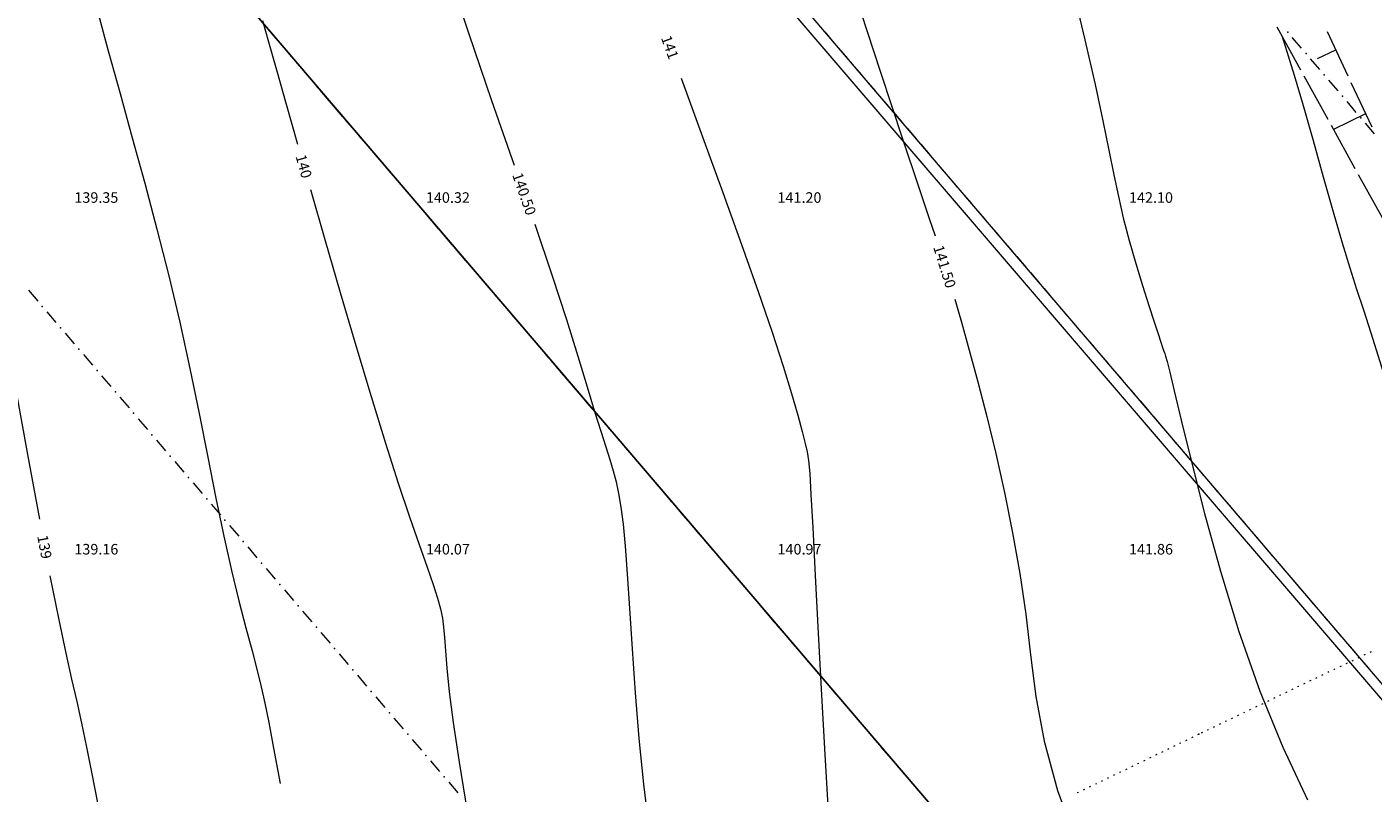
# Model space of a CAD drawing. Units: millimetres. Extents: x 544563 to 545698, y 4539030 to 4540116.
# Drawn here: x 544868 to 544906, y 4539463 to 4539485 of the extents above; entities that cross this region are included whole.
import ezdxf

# ---------------------------------------------------------------- set-up
doc = ezdxf.new("R2010")
doc.units = ezdxf.units.MM
for name, color, linetype, lineweight in [('DET_GRIDNOKTA', 7, 'Continuous', 0), ('DET_SiNiR', 18, 'Continuous', 0), ('EGRI_10M', 18, 'Continuous', 0), ('EGRI_10M_MKOT', 7, 'Continuous', 0), ('EGRI_1M', 18, 'Continuous', 0), ('EGRI_1M_MKOT', 7, 'Continuous', 0), ('EGRI_2M', 18, 'Continuous', 0), ('EGRI_ARA', 18, 'Continuous', 0), ('EGRI_ARA_MKOT', 7, 'Continuous', 0), ('KAD_PARSEL', 253, 'Continuous', 0), ('NKOT_GRID', 4, 'Continuous', 0), ('PLAN_ADAKENARI', 7, 'Continuous', 0), ('PLAN_CEKME', 218, 'Continuous', 0), ('PLAN_DEGISIKLIK', 7, 'Continuous', 0), ('SEV', 18, 'Continuous', 0), ('SEVALT', 18, 'Continuous', 0), ('SEVUST', 18, 'Continuous', 0), ('TAHDIT', 10, 'Continuous', 0)]:
    doc.layers.add(name, color=color, linetype=linetype, lineweight=lineweight)
doc.styles.get("Standard").update_dxf_attribs({"font": 'times.ttf'})

msp = doc.modelspace()

# ---------------------------------------------------------------- linework, layer by layer
at = {"layer": 'DET_GRIDNOKTA', "lineweight": 0}
for p in [(544870, 4539480, 139.348), (544880, 4539480, 140.315), (544890, 4539480, 141.197), (544900, 4539480, 142.104), (544870, 4539470, 139.155), (544880, 4539470, 140.066), (544890, 4539470, 140.972), (544900, 4539470, 141.861)]:
    msp.add_point(p, dxfattribs=at)
at = {"layer": 'DET_SiNiR', "lineweight": 0}
for p, q in [((544905.798, 4539467.053), (544905.762, 4539467.036)), ((544905.969, 4539467.135), (544905.933, 4539467.118)), ((544906.14, 4539467.217), (544906.104, 4539467.2)), ((544904.941, 4539466.643), (544904.905, 4539466.625)), ((544905.112, 4539466.725), (544905.076, 4539466.707)), ((544905.284, 4539466.807), (544905.247, 4539466.789)), ((544905.455, 4539466.889), (544905.419, 4539466.871)), ((544905.626, 4539466.971), (544905.59, 4539466.954)), ((544904.255, 4539466.314), (544904.219, 4539466.297)), ((544904.427, 4539466.396), (544904.391, 4539466.379)), ((544904.598, 4539466.478), (544904.562, 4539466.461)), ((544904.769, 4539466.56), (544904.733, 4539466.543)), ((544903.399, 4539465.904), (544903.363, 4539465.887)), ((544903.57, 4539465.986), (544903.534, 4539465.969)), ((544903.741, 4539466.068), (544903.705, 4539466.051)), ((544903.913, 4539466.15), (544903.877, 4539466.133)), ((544904.084, 4539466.232), (544904.048, 4539466.215)), ((544902.542, 4539465.494), (544902.506, 4539465.476)), ((544902.713, 4539465.576), (544902.677, 4539465.558)), ((544902.885, 4539465.658), (544902.848, 4539465.64)), ((544903.056, 4539465.74), (544903.02, 4539465.722)), ((544903.227, 4539465.822), (544903.191, 4539465.805)), ((544901.856, 4539465.165), (544901.82, 4539465.148)), ((544902.028, 4539465.247), (544901.992, 4539465.23)), ((544902.199, 4539465.329), (544902.163, 4539465.312)), ((544902.37, 4539465.411), (544902.334, 4539465.394)), ((544901.069, 4539464.787), (544901.033, 4539464.77)), ((544901.24, 4539464.87), (544901.204, 4539464.853)), ((544901.342, 4539464.919), (544901.306, 4539464.902)), ((544901.514, 4539465.001), (544901.478, 4539464.984)), ((544901.685, 4539465.083), (544901.649, 4539465.066)), ((544900.213, 4539464.374), (544900.177, 4539464.357)), ((544900.384, 4539464.457), (544900.348, 4539464.44)), ((544900.556, 4539464.54), (544900.52, 4539464.522)), ((544900.727, 4539464.622), (544900.691, 4539464.605)), ((544900.898, 4539464.705), (544900.862, 4539464.687)), ((544899.358, 4539463.961), (544899.322, 4539463.944)), ((544899.529, 4539464.044), (544899.493, 4539464.027)), ((544899.7, 4539464.127), (544899.664, 4539464.109)), ((544899.871, 4539464.209), (544899.835, 4539464.192)), ((544900.042, 4539464.292), (544900.006, 4539464.274)), ((544898.673, 4539463.631), (544898.637, 4539463.614)), ((544898.844, 4539463.714), (544898.808, 4539463.696)), ((544899.016, 4539463.796), (544898.98, 4539463.779)), ((544899.187, 4539463.879), (544899.151, 4539463.861)), ((544897.818, 4539463.218), (544897.782, 4539463.201)), ((544897.989, 4539463.301), (544897.953, 4539463.283)), ((544898.16, 4539463.383), (544898.124, 4539463.366)), ((544898.331, 4539463.466), (544898.295, 4539463.449)), ((544898.502, 4539463.548), (544898.466, 4539463.531))]:
    msp.add_line(p, q, dxfattribs=at)
msp.add_point((544901.24, 4539464.87, 141.873), dxfattribs=at)
msp.add_point((544901.24, 4539464.87, 141.873), dxfattribs=at)
at = {"layer": 'EGRI_10M', "lineweight": 0, "elevation": 140}
for points in [[(544874.608, 4539485.172), (544874.78, 4539484.558), (544875.004, 4539483.76), (544875.277, 4539482.789), (544875.599, 4539481.653)], [(544875.967, 4539480.362), (544876.376, 4539478.937), (544876.812, 4539477.434), (544877.257, 4539475.923), (544877.692, 4539474.472), (544878.101, 4539473.15), (544878.468, 4539472.011), (544878.789, 4539471.055), (544879.062, 4539470.265), (544879.287, 4539469.626), (544879.462, 4539469.125), (544879.586, 4539468.74), (544879.67, 4539468.437), (544879.723, 4539468.176), (544879.757, 4539467.917), (544879.781, 4539467.619), (544879.807, 4539467.244), (544879.848, 4539466.746), (544879.918, 4539466.081), (544880.029, 4539465.206), (544880.196, 4539464.074), (544880.426, 4539462.67)]]:
    msp.add_lwpolyline(points, dxfattribs=at)
at = {"layer": 'EGRI_1M', "lineweight": 0}
for points, elevation in [([(544865.082, 4539486.145), (544865.47, 4539484.705), (544865.795, 4539483.492), (544866.031, 4539482.598), (544866.187, 4539481.986), (544866.282, 4539481.59), (544866.335, 4539481.343), (544866.366, 4539481.177), (544866.392, 4539481.036), (544866.416, 4539480.905), (544866.44, 4539480.782), (544866.465, 4539480.661), (544866.493, 4539480.54), (544866.528, 4539480.4), (544866.58, 4539480.165), (544866.667, 4539479.742), (544866.801, 4539479.042), (544866.998, 4539477.973), (544867.266, 4539476.487), (544867.583, 4539474.713), (544867.923, 4539472.822), (544868.257, 4539470.988)], 139), ([(544886.512, 4539483.532), (544887.124, 4539481.861), (544887.702, 4539480.272), (544888.234, 4539478.795), (544888.705, 4539477.462), (544889.102, 4539476.301), (544889.417, 4539475.336), (544889.656, 4539474.557), (544889.831, 4539473.943), (544889.956, 4539473.478), (544890.04, 4539473.141), (544890.097, 4539472.899), (544890.137, 4539472.653), (544890.17, 4539472.288), (544890.206, 4539471.691), (544890.255, 4539470.747), (544890.324, 4539469.388), (544890.41, 4539467.743), (544890.504, 4539465.987), (544890.598, 4539464.293), (544890.686, 4539462.837)], 141), ([(544868.559, 4539469.38), (544868.807, 4539468.128), (544869.007, 4539467.179), (544869.174, 4539466.437), (544869.32, 4539465.805), (544869.459, 4539465.188), (544869.603, 4539464.506), (544869.753, 4539463.748), (544869.911, 4539462.918)], 139)]:
    msp.add_lwpolyline(points, dxfattribs=dict(at, elevation=elevation))
at = {"layer": 'EGRI_2M', "lineweight": 0, "elevation": 142}
msp.add_lwpolyline([(544897.655, 4539486.062), (544898, 4539484.615), (544898.29, 4539483.344), (544898.513, 4539482.311), (544898.682, 4539481.478), (544898.821, 4539480.782), (544898.95, 4539480.162), (544899.091, 4539479.554), (544899.26, 4539478.914), (544899.446, 4539478.261), (544899.636, 4539477.633), (544899.814, 4539477.066), (544899.965, 4539476.598), (544900.078, 4539476.254), (544900.157, 4539476.019), (544900.209, 4539475.866), (544900.244, 4539475.767), (544900.268, 4539475.697), (544900.293, 4539475.621), (544900.334, 4539475.469), (544900.41, 4539475.166), (544900.54, 4539474.635), (544900.741, 4539473.801), (544901.028, 4539472.616), (544901.401, 4539471.152), (544901.852, 4539469.51), (544902.377, 4539467.792), (544902.971, 4539466.098), (544903.626, 4539464.507), (544904.334, 4539463.007)], dxfattribs=at)
at = {"layer": 'EGRI_ARA', "lineweight": 0}
for points, elevation in [([(544873.845, 4539507.735), (544874.368, 4539506.099), (544874.9, 4539504.457), (544875.417, 4539502.878), (544875.896, 4539501.428), (544876.318, 4539500.156), (544876.688, 4539499.021), (544877.015, 4539497.962), (544877.31, 4539496.916), (544877.582, 4539495.822), (544877.844, 4539494.627), (544878.118, 4539493.314), (544878.43, 4539491.876), (544878.805, 4539490.303), (544879.267, 4539488.588), (544879.83, 4539486.738), (544880.463, 4539484.814), (544881.123, 4539482.893), (544881.767, 4539481.054)], 140.5), ([(544885.683, 4539505.193), (544885.972, 4539503.973), (544886.269, 4539502.754), (544886.586, 4539501.514), (544886.937, 4539500.222), (544887.338, 4539498.826), (544887.807, 4539497.265), (544888.361, 4539495.48), (544889.019, 4539493.409), (544889.786, 4539491.034), (544890.611, 4539488.5), (544891.433, 4539485.993), (544892.188, 4539483.7), (544892.814, 4539481.806), (544893.265, 4539480.448), (544893.56, 4539479.565), (544893.735, 4539479.046)], 141.5), ([(544869.893, 4539485.51), (544870.217, 4539484.309), (544870.554, 4539483.087), (544870.902, 4539481.83), (544871.254, 4539480.541), (544871.602, 4539479.23), (544871.938, 4539477.909), (544872.252, 4539476.586), (544872.54, 4539475.273), (544872.803, 4539473.989), (544873.048, 4539472.753), (544873.28, 4539471.586), (544873.504, 4539470.506), (544873.724, 4539469.53), (544873.935, 4539468.661), (544874.132, 4539467.898), (544874.306, 4539467.239), (544874.453, 4539466.684), (544874.571, 4539466.215), (544874.674, 4539465.754), (544874.784, 4539465.206), (544874.921, 4539464.477), (544875.106, 4539463.471)], 139.5), ([(544903.614, 4539484.711), (544903.955, 4539483.616), (544904.208, 4539482.746), (544904.489, 4539481.755), (544904.78, 4539480.721), (544905.063, 4539479.724), (544905.318, 4539478.844), (544905.534, 4539478.13), (544905.727, 4539477.525), (544905.919, 4539476.938), (544906.13, 4539476.282), (544906.385, 4539475.469), (544906.697, 4539474.443), (544907.047, 4539473.272), (544907.408, 4539472.059), (544907.753, 4539470.905), (544908.056, 4539469.91), (544908.306, 4539469.132), (544908.565, 4539468.444), (544908.909, 4539467.678), (544909.415, 4539466.664)], 142.5), ([(544882.352, 4539479.372), (544882.844, 4539477.91), (544883.248, 4539476.665), (544883.575, 4539475.619), (544883.839, 4539474.754), (544884.053, 4539474.052), (544884.227, 4539473.494), (544884.37, 4539473.047), (544884.486, 4539472.68), (544884.582, 4539472.358), (544884.663, 4539472.049), (544884.735, 4539471.719), (544884.8, 4539471.329), (544884.861, 4539470.844), (544884.921, 4539470.223), (544884.982, 4539469.431), (544885.047, 4539468.443), (544885.121, 4539467.298), (544885.208, 4539466.05), (544885.313, 4539464.751), (544885.441, 4539463.456), (544885.596, 4539462.202)], 140.5), ([(544894.295, 4539477.248), (544894.487, 4539476.586), (544894.71, 4539475.795), (544894.953, 4539474.896), (544895.207, 4539473.909), (544895.463, 4539472.852), (544895.711, 4539471.744), (544895.942, 4539470.601), (544896.146, 4539469.442), (544896.315, 4539468.283), (544896.45, 4539467.13), (544896.603, 4539465.944), (544896.838, 4539464.675), (544897.219, 4539463.27), (544897.809, 4539461.68), (544898.643, 4539459.884), (544899.644, 4539457.98), (544900.707, 4539456.097), (544901.726, 4539454.365), (544902.597, 4539452.913), (544903.24, 4539451.834), (544903.681, 4539451.078)], 141.5)]:
    msp.add_lwpolyline(points, dxfattribs=dict(at, elevation=elevation))
at = {"layer": 'KAD_PARSEL', "lineweight": 0}
for p, q in [((544874.676, 4539485.016, 2.32), (544874.936, 4539484.712, 2.32)), ((544890.87, 4539484.537, 2.32), (544890.61, 4539484.841, 2.32)), ((544875.066, 4539484.56, 2.32), (544875.326, 4539484.256, 2.32)), ((544891.26, 4539484.08, 2.32), (544891, 4539484.384, 2.32)), ((544875.456, 4539484.104, 2.32), (544875.716, 4539483.8, 2.32)), ((544891.65, 4539483.624, 2.32), (544891.39, 4539483.928, 2.32)), ((544875.846, 4539483.648, 2.32), (544876.105, 4539483.343, 2.32)), ((544876.235, 4539483.191, 2.32), (544876.495, 4539482.887, 2.32)), ((544892.039, 4539483.168, 2.32), (544891.78, 4539483.472, 2.32)), ((544876.625, 4539482.735, 2.32), (544876.885, 4539482.431, 2.32)), ((544892.429, 4539482.712, 2.32), (544892.169, 4539483.016, 2.32)), ((544892.819, 4539482.256, 2.32), (544892.559, 4539482.56, 2.32)), ((544877.015, 4539482.279, 2.32), (544877.275, 4539481.975, 2.32)), ((544893.209, 4539481.8, 2.32), (544892.949, 4539482.104, 2.32)), ((544877.405, 4539481.823, 2.32), (544877.665, 4539481.519, 2.32)), ((544893.599, 4539481.343, 2.32), (544893.339, 4539481.648, 2.32)), ((544877.794, 4539481.367, 2.32), (544878.054, 4539481.063, 2.32)), ((544893.988, 4539480.887, 2.32), (544893.729, 4539481.191, 2.32)), ((544878.184, 4539480.911, 2.32), (544878.444, 4539480.607, 2.32)), ((544878.574, 4539480.454, 2.32), (544878.834, 4539480.15, 2.32)), ((544894.378, 4539480.431, 2.32), (544894.118, 4539480.735, 2.32)), ((544894.768, 4539479.975, 2.32), (544894.508, 4539480.279, 2.32)), ((544878.964, 4539479.998, 2.32), (544879.224, 4539479.694, 2.32)), ((544895.158, 4539479.519, 2.32), (544894.898, 4539479.823, 2.32)), ((544879.354, 4539479.542, 2.32), (544879.613, 4539479.238, 2.32)), ((544895.547, 4539479.063, 2.32), (544895.288, 4539479.367, 2.32)), ((544879.743, 4539479.086, 2.32), (544880.003, 4539478.782, 2.32)), ((544895.937, 4539478.607, 2.32), (544895.677, 4539478.911, 2.32)), ((544880.133, 4539478.63, 2.32), (544880.393, 4539478.326, 2.32)), ((544880.523, 4539478.174, 2.32), (544880.783, 4539477.87, 2.32)), ((544896.327, 4539478.15, 2.32), (544896.067, 4539478.455, 2.32)), ((544896.717, 4539477.694, 2.32), (544896.457, 4539477.998, 2.32)), ((544880.913, 4539477.718, 2.32), (544881.173, 4539477.413, 2.32)), ((544897.107, 4539477.238, 2.32), (544896.847, 4539477.542, 2.32)), ((544881.302, 4539477.261, 2.32), (544881.562, 4539476.957, 2.32)), ((544897.496, 4539476.782, 2.32), (544897.237, 4539477.086, 2.32)), ((544881.692, 4539476.805, 2.32), (544881.952, 4539476.501, 2.32)), ((544897.886, 4539476.326, 2.32), (544897.626, 4539476.63, 2.32)), ((544882.082, 4539476.349, 2.32), (544882.342, 4539476.045, 2.32)), ((544882.472, 4539475.893, 2.32), (544882.732, 4539475.589, 2.32)), ((544898.276, 4539475.87, 2.32), (544898.016, 4539476.174, 2.32)), ((544898.666, 4539475.414, 2.32), (544898.406, 4539475.718, 2.32)), ((544882.862, 4539475.437, 2.32), (544883.121, 4539475.133, 2.32)), ((544899.055, 4539474.957, 2.32), (544898.796, 4539475.261, 2.32)), ((544883.251, 4539474.981, 2.32), (544883.511, 4539474.677, 2.32)), ((544899.445, 4539474.501, 2.32), (544899.185, 4539474.805, 2.32)), ((544883.641, 4539474.525, 2.32), (544883.901, 4539474.22, 2.32)), ((544899.835, 4539474.045, 2.32), (544899.575, 4539474.349, 2.32)), ((544884.031, 4539474.068, 2.32), (544884.291, 4539473.764, 2.32)), ((544884.421, 4539473.612, 2.32), (544884.681, 4539473.308, 2.32)), ((544900.225, 4539473.589, 2.32), (544899.965, 4539473.893, 2.32)), ((544884.81, 4539473.156, 2.32), (544885.07, 4539472.852, 2.32)), ((544900.615, 4539473.133, 2.32), (544900.355, 4539473.437, 2.32)), ((544901.004, 4539472.677, 2.32), (544900.745, 4539472.981, 2.32)), ((544885.2, 4539472.7, 2.32), (544885.46, 4539472.396, 2.32)), ((544901.394, 4539472.22, 2.32), (544901.134, 4539472.525, 2.32)), ((544885.59, 4539472.244, 2.32), (544885.85, 4539471.94, 2.32)), ((544901.784, 4539471.764, 2.32), (544901.524, 4539472.068, 2.32)), ((544885.98, 4539471.788, 2.32), (544886.24, 4539471.484, 2.32)), ((544902.174, 4539471.308, 2.32), (544901.914, 4539471.612, 2.32)), ((544886.37, 4539471.331, 2.32), (544886.629, 4539471.027, 2.32)), ((544886.759, 4539470.875, 2.32), (544887.019, 4539470.571, 2.32)), ((544902.563, 4539470.852, 2.32), (544902.304, 4539471.156, 2.32)), ((544902.953, 4539470.396, 2.32), (544902.693, 4539470.7, 2.32)), ((544887.149, 4539470.419, 2.32), (544887.409, 4539470.115, 2.32)), ((544903.343, 4539469.94, 2.32), (544903.083, 4539470.244, 2.32)), ((544887.539, 4539469.963, 2.32), (544887.799, 4539469.659, 2.32)), ((544903.733, 4539469.484, 2.32), (544903.473, 4539469.788, 2.32)), ((544887.929, 4539469.507, 2.32), (544888.189, 4539469.203, 2.32)), ((544904.123, 4539469.027, 2.32), (544903.863, 4539469.332, 2.32)), ((544888.318, 4539469.051, 2.32), (544888.578, 4539468.747, 2.32)), ((544888.708, 4539468.595, 2.32), (544888.968, 4539468.29, 2.32)), ((544904.512, 4539468.571, 2.32), (544904.253, 4539468.875, 2.32)), ((544904.902, 4539468.115, 2.32), (544904.642, 4539468.419, 2.32)), ((544889.098, 4539468.138, 2.32), (544889.358, 4539467.834, 2.32)), ((544905.292, 4539467.659, 2.32), (544905.032, 4539467.963, 2.32)), ((544889.488, 4539467.682, 2.32), (544889.748, 4539467.378, 2.32)), ((544905.682, 4539467.203, 2.32), (544905.422, 4539467.507, 2.32)), ((544889.878, 4539467.226, 2.32), (544890.137, 4539466.922, 2.32)), ((544906.071, 4539466.747, 2.32), (544905.812, 4539467.051, 2.32)), ((544890.267, 4539466.77, 2.32), (544890.527, 4539466.466, 2.32)), ((544890.657, 4539466.314, 2.32), (544890.917, 4539466.01, 2.32)), ((544891.047, 4539465.858, 2.32), (544891.307, 4539465.554, 2.32)), ((544891.437, 4539465.402, 2.32), (544891.697, 4539465.097, 2.32)), ((544891.826, 4539464.945, 2.32), (544892.086, 4539464.641, 2.32)), ((544892.216, 4539464.489, 2.32), (544892.476, 4539464.185, 2.32)), ((544892.606, 4539464.033, 2.32), (544892.866, 4539463.729, 2.32)), ((544892.996, 4539463.577, 2.32), (544893.256, 4539463.273, 2.32))]:
    msp.add_line(p, q, dxfattribs=at)
at = {"layer": 'PLAN_ADAKENARI', "lineweight": 15}
for p, q in [((544925.174, 4539444.392), (544846.341, 4539536.649)), ((544835.312, 4539531.084), (544913.291, 4539439.827))]:
    msp.add_line(p, q, dxfattribs=at)
at = {"layer": 'PLAN_CEKME', "lineweight": 0}
for p, q in [((544904.158, 4539484.38, 2.32), (544903.898, 4539484.684, 2.32)), ((544904.158, 4539484.38, 2.32), (544903.898, 4539484.684, 2.32)), ((544904.678, 4539483.772, 2.32), (544904.418, 4539484.076, 2.32)), ((544904.678, 4539483.772, 2.32), (544904.418, 4539484.076, 2.32)), ((544905.198, 4539483.164, 2.32), (544904.938, 4539483.468, 2.32)), ((544905.198, 4539483.164, 2.32), (544904.938, 4539483.468, 2.32)), ((544905.717, 4539482.556, 2.32), (544905.457, 4539482.86, 2.32)), ((544905.717, 4539482.556, 2.32), (544905.457, 4539482.86, 2.32)), ((544906.237, 4539481.948, 2.32), (544905.977, 4539482.252, 2.32)), ((544906.237, 4539481.948, 2.32), (544905.977, 4539482.252, 2.32)), ((544867.951, 4539477.495, 2.32), (544868.21, 4539477.191, 2.32)), ((544868.47, 4539476.887, 2.32), (544868.73, 4539476.582, 2.32)), ((544868.99, 4539476.278, 2.32), (544869.25, 4539475.974, 2.32)), ((544869.51, 4539475.67, 2.32), (544869.77, 4539475.366, 2.32)), ((544870.029, 4539475.062, 2.32), (544870.289, 4539474.758, 2.32)), ((544870.549, 4539474.454, 2.32), (544870.809, 4539474.15, 2.32)), ((544871.069, 4539473.845, 2.32), (544871.329, 4539473.541, 2.32)), ((544871.588, 4539473.237, 2.32), (544871.848, 4539472.933, 2.32)), ((544872.108, 4539472.629, 2.32), (544872.368, 4539472.325, 2.32)), ((544872.628, 4539472.021, 2.32), (544872.888, 4539471.717, 2.32)), ((544873.148, 4539471.413, 2.32), (544873.407, 4539471.109, 2.32)), ((544873.667, 4539470.804, 2.32), (544873.927, 4539470.5, 2.32)), ((544874.187, 4539470.196, 2.32), (544874.447, 4539469.892, 2.32)), ((544874.707, 4539469.588, 2.32), (544874.967, 4539469.284, 2.32)), ((544875.226, 4539468.98, 2.32), (544875.486, 4539468.676, 2.32)), ((544875.746, 4539468.372, 2.32), (544876.006, 4539468.068, 2.32)), ((544876.266, 4539467.763, 2.32), (544876.526, 4539467.459, 2.32)), ((544876.786, 4539467.155, 2.32), (544877.045, 4539466.851, 2.32)), ((544877.305, 4539466.547, 2.32), (544877.565, 4539466.243, 2.32)), ((544877.825, 4539465.939, 2.32), (544878.085, 4539465.635, 2.32)), ((544878.345, 4539465.331, 2.32), (544878.604, 4539465.027, 2.32)), ((544878.864, 4539464.722, 2.32), (544879.124, 4539464.418, 2.32)), ((544879.384, 4539464.114, 2.32), (544879.644, 4539463.81, 2.32)), ((544879.904, 4539463.506, 2.32), (544880.164, 4539463.202, 2.32))]:
    msp.add_line(p, q, dxfattribs=at)
for p in [(544903.768, 4539484.837, 2.32), (544903.768, 4539484.837, 2.32), (544904.288, 4539484.228, 2.32), (544904.288, 4539484.228, 2.32), (544904.808, 4539483.62, 2.32), (544904.808, 4539483.62, 2.32), (544905.327, 4539483.012, 2.32), (544905.327, 4539483.012, 2.32), (544905.847, 4539482.404, 2.32), (544905.847, 4539482.404, 2.32), (544868.34, 4539477.039, 2.32), (544868.86, 4539476.43, 2.32), (544869.38, 4539475.822, 2.32), (544869.899, 4539475.214, 2.32), (544870.419, 4539474.606, 2.32), (544870.939, 4539473.998, 2.32), (544871.459, 4539473.389, 2.32), (544871.978, 4539472.781, 2.32), (544872.498, 4539472.173, 2.32), (544873.018, 4539471.565, 2.32), (544873.537, 4539470.957, 2.32), (544874.057, 4539470.348, 2.32), (544874.577, 4539469.74, 2.32), (544875.096, 4539469.132, 2.32), (544875.616, 4539468.524, 2.32), (544876.136, 4539467.916, 2.32), (544876.656, 4539467.307, 2.32), (544877.175, 4539466.699, 2.32), (544877.695, 4539466.091, 2.32), (544878.215, 4539465.483, 2.32), (544878.734, 4539464.875, 2.32), (544879.254, 4539464.266, 2.32), (544879.774, 4539463.658, 2.32)]:
    msp.add_point(p, dxfattribs=at)
at = {"layer": 'PLAN_DEGISIKLIK', "lineweight": 0}
msp.add_line((544925.02, 4539444.195, 41.329), (544845.844, 4539536.542, 21.539), dxfattribs=at)
at = {"layer": 'SEV', "lineweight": 0}
for p, q in [((544904.614, 4539484.085), (544905.135, 4539484.329)), ((544905.982, 4539482.516), (544905.071, 4539482.071))]:
    msp.add_line(p, q, dxfattribs=at)
at = {"layer": 'SEVALT', "lineweight": 0}
for p, q in [((544904.142, 4539483.755), (544903.466, 4539484.981)), ((544904.915, 4539482.354), (544904.238, 4539483.58)), ((544905.687, 4539480.953), (544905.011, 4539482.179)), ((544906.46, 4539479.552), (544905.784, 4539480.778))]:
    msp.add_line(p, q, dxfattribs=at)
at = {"layer": 'SEVUST', "lineweight": 0}
for p, q in [((544904.887, 4539484.859), (544905.48, 4539483.591)), ((544905.565, 4539483.409), (544906.158, 4539482.141))]:
    msp.add_line(p, q, dxfattribs=at)
at = {"layer": 'TAHDIT', "lineweight": 0}
for p, q in [((544874.741, 4539484.94, 2.32), (544874.806, 4539484.864, 2.32)), ((544874.871, 4539484.788, 2.32), (544875.521, 4539484.028, 2.32)), ((544875.586, 4539483.952, 2.32), (544875.651, 4539483.876, 2.32)), ((544875.716, 4539483.8, 2.32), (544875.781, 4539483.724, 2.32)), ((544875.846, 4539483.648, 2.32), (544875.911, 4539483.572, 2.32)), ((544875.975, 4539483.495, 2.32), (544876.04, 4539483.419, 2.32)), ((544876.105, 4539483.343, 2.32), (544876.17, 4539483.267, 2.32)), ((544876.235, 4539483.191, 2.32), (544876.885, 4539482.431, 2.32)), ((544876.95, 4539482.355, 2.32), (544877.015, 4539482.279, 2.32)), ((544877.08, 4539482.203, 2.32), (544877.145, 4539482.127, 2.32)), ((544877.21, 4539482.051, 2.32), (544877.275, 4539481.975, 2.32)), ((544877.34, 4539481.899, 2.32), (544877.405, 4539481.823, 2.32)), ((544877.47, 4539481.747, 2.32), (544877.535, 4539481.671, 2.32)), ((544877.6, 4539481.595, 2.32), (544878.249, 4539480.835, 2.32)), ((544878.314, 4539480.759, 2.32), (544878.379, 4539480.683, 2.32)), ((544878.444, 4539480.607, 2.32), (544878.509, 4539480.531, 2.32)), ((544878.574, 4539480.454, 2.32), (544878.639, 4539480.378, 2.32)), ((544878.704, 4539480.302, 2.32), (544878.769, 4539480.226, 2.32)), ((544878.834, 4539480.15, 2.32), (544878.899, 4539480.074, 2.32)), ((544878.964, 4539479.998, 2.32), (544879.613, 4539479.238, 2.32)), ((544879.678, 4539479.162, 2.32), (544879.743, 4539479.086, 2.32)), ((544879.808, 4539479.01, 2.32), (544879.873, 4539478.934, 2.32)), ((544879.938, 4539478.858, 2.32), (544880.003, 4539478.782, 2.32)), ((544880.068, 4539478.706, 2.32), (544880.133, 4539478.63, 2.32)), ((544880.198, 4539478.554, 2.32), (544880.263, 4539478.478, 2.32)), ((544880.328, 4539478.402, 2.32), (544880.978, 4539477.642, 2.32)), ((544881.043, 4539477.566, 2.32), (544881.108, 4539477.49, 2.32)), ((544881.173, 4539477.413, 2.32), (544881.237, 4539477.337, 2.32)), ((544881.302, 4539477.261, 2.32), (544881.367, 4539477.185, 2.32)), ((544881.432, 4539477.109, 2.32), (544881.497, 4539477.033, 2.32)), ((544881.562, 4539476.957, 2.32), (544881.627, 4539476.881, 2.32)), ((544881.692, 4539476.805, 2.32), (544882.342, 4539476.045, 2.32)), ((544882.407, 4539475.969, 2.32), (544882.472, 4539475.893, 2.32)), ((544882.537, 4539475.817, 2.32), (544882.602, 4539475.741, 2.32)), ((544882.667, 4539475.665, 2.32), (544882.732, 4539475.589, 2.32)), ((544882.797, 4539475.513, 2.32), (544882.862, 4539475.437, 2.32)), ((544882.927, 4539475.361, 2.32), (544882.991, 4539475.285, 2.32)), ((544883.056, 4539475.209, 2.32), (544883.706, 4539474.449, 2.32)), ((544883.771, 4539474.372, 2.32), (544883.836, 4539474.296, 2.32)), ((544883.901, 4539474.22, 2.32), (544883.966, 4539474.144, 2.32)), ((544884.031, 4539474.068, 2.32), (544884.096, 4539473.992, 2.32)), ((544884.161, 4539473.916, 2.32), (544884.226, 4539473.84, 2.32)), ((544884.291, 4539473.764, 2.32), (544884.356, 4539473.688, 2.32)), ((544884.421, 4539473.612, 2.32), (544885.07, 4539472.852, 2.32)), ((544885.135, 4539472.776, 2.32), (544885.2, 4539472.7, 2.32)), ((544885.265, 4539472.624, 2.32), (544885.33, 4539472.548, 2.32)), ((544885.395, 4539472.472, 2.32), (544885.46, 4539472.396, 2.32)), ((544885.525, 4539472.32, 2.32), (544885.59, 4539472.244, 2.32)), ((544885.655, 4539472.168, 2.32), (544885.72, 4539472.092, 2.32)), ((544885.785, 4539472.016, 2.32), (544886.435, 4539471.255, 2.32)), ((544886.499, 4539471.179, 2.32), (544886.564, 4539471.103, 2.32)), ((544886.629, 4539471.027, 2.32), (544886.694, 4539470.951, 2.32)), ((544886.759, 4539470.875, 2.32), (544886.824, 4539470.799, 2.32)), ((544886.889, 4539470.723, 2.32), (544886.954, 4539470.647, 2.32)), ((544887.019, 4539470.571, 2.32), (544887.084, 4539470.495, 2.32)), ((544887.149, 4539470.419, 2.32), (544887.799, 4539469.659, 2.32)), ((544887.864, 4539469.583, 2.32), (544887.929, 4539469.507, 2.32)), ((544887.994, 4539469.431, 2.32), (544888.059, 4539469.355, 2.32)), ((544888.124, 4539469.279, 2.32), (544888.189, 4539469.203, 2.32)), ((544888.253, 4539469.127, 2.32), (544888.318, 4539469.051, 2.32)), ((544888.383, 4539468.975, 2.32), (544888.448, 4539468.899, 2.32)), ((544888.513, 4539468.823, 2.32), (544889.163, 4539468.062, 2.32)), ((544889.228, 4539467.986, 2.32), (544889.293, 4539467.91, 2.32)), ((544889.358, 4539467.834, 2.32), (544889.423, 4539467.758, 2.32)), ((544889.488, 4539467.682, 2.32), (544889.553, 4539467.606, 2.32)), ((544889.618, 4539467.53, 2.32), (544889.683, 4539467.454, 2.32)), ((544889.748, 4539467.378, 2.32), (544889.813, 4539467.302, 2.32)), ((544889.878, 4539467.226, 2.32), (544890.527, 4539466.466, 2.32)), ((544890.592, 4539466.39, 2.32), (544890.657, 4539466.314, 2.32)), ((544890.722, 4539466.238, 2.32), (544890.787, 4539466.162, 2.32)), ((544890.852, 4539466.086, 2.32), (544890.917, 4539466.01, 2.32)), ((544890.982, 4539465.934, 2.32), (544891.047, 4539465.858, 2.32)), ((544891.112, 4539465.782, 2.32), (544891.177, 4539465.706, 2.32)), ((544891.242, 4539465.63, 2.32), (544891.891, 4539464.869, 2.32)), ((544891.956, 4539464.793, 2.32), (544892.021, 4539464.717, 2.32)), ((544892.086, 4539464.641, 2.32), (544892.151, 4539464.565, 2.32)), ((544892.216, 4539464.489, 2.32), (544892.281, 4539464.413, 2.32)), ((544892.346, 4539464.337, 2.32), (544892.411, 4539464.261, 2.32)), ((544892.476, 4539464.185, 2.32), (544892.541, 4539464.109, 2.32)), ((544892.606, 4539464.033, 2.32), (544893.256, 4539463.273, 2.32))]:
    msp.add_line(p, q, dxfattribs=at)
msp.add_polyline3d([(545250.094, 4539905.406, 2.319), (545116.106, 4539839.05, 2.319), (545100.872, 4539831.506, 2.319), (545026.446, 4539794.647, 2.319), (545010.381, 4539788.735, 2.319), (544875.321, 4539721.32, 2.32), (544848.482, 4539707.923, 2.32), (544848.482, 4539707.923, 2.32), (544893.386, 4539617.962, 2.32), (544883.812, 4539589.094, 2.32), (544815.856, 4539554.804, 2.32), (544835.262, 4539531.153, 2.32), (544913.24, 4539439.897, 2.32), (544930.644, 4539421.963, 2.32), (544944.422, 4539435.334, 2.32), (544967.961, 4539458.178, 2.32), (544983.271, 4539462.056, 2.32), (545091.192, 4539431.696, 2.32), (545096.294, 4539423.08, 2.32), (545095.412, 4539409.221, 2.32), (545095.379, 4539398.474, 2.32), (545096.084, 4539385.91, 2.32)], dxfattribs=at)

# ---------------------------------------------------------------- texts
at = {"layer": 'EGRI_10M_MKOT', "lineweight": 0}
msp.add_text('140', height=0.3, rotation=285.9087, dxfattribs=at).set_placement((544875.541, 4539481.309))
at = {"layer": 'EGRI_1M_MKOT', "lineweight": 0}
for s, rotation, p in [('141', 290.117, (544885.935, 4539484.674)), ('139', 280.6234, (544868.195, 4539470.506))]:
    msp.add_text(s, height=0.3, rotation=rotation, dxfattribs=at).set_placement(p)
at = {"layer": 'EGRI_ARA_MKOT', "lineweight": 0}
for s, rotation, p in [('140.50', 289.1834, (544881.704, 4539480.778)), ('141.50', 287.2942, (544893.679, 4539478.723))]:
    msp.add_text(s, height=0.3, rotation=rotation, dxfattribs=at).set_placement(p)
at = {"layer": 'NKOT_GRID', "lineweight": 0}
for s, p in [('139.35', (544869.254, 4539479.983, 139.348)), ('140.32', (544879.254, 4539479.983, 140.315)), ('141.20', (544889.254, 4539479.983, 141.197)), ('142.10', (544899.254, 4539479.983, 142.104)), ('139.16', (544869.254, 4539469.983, 139.155)), ('140.07', (544879.254, 4539469.983, 140.066)), ('140.97', (544889.254, 4539469.983, 140.972)), ('141.86', (544899.254, 4539469.983, 141.861))]:
    msp.add_text(s, height=0.3, dxfattribs=at).set_placement(p)

doc.saveas('drawing.dxf')
